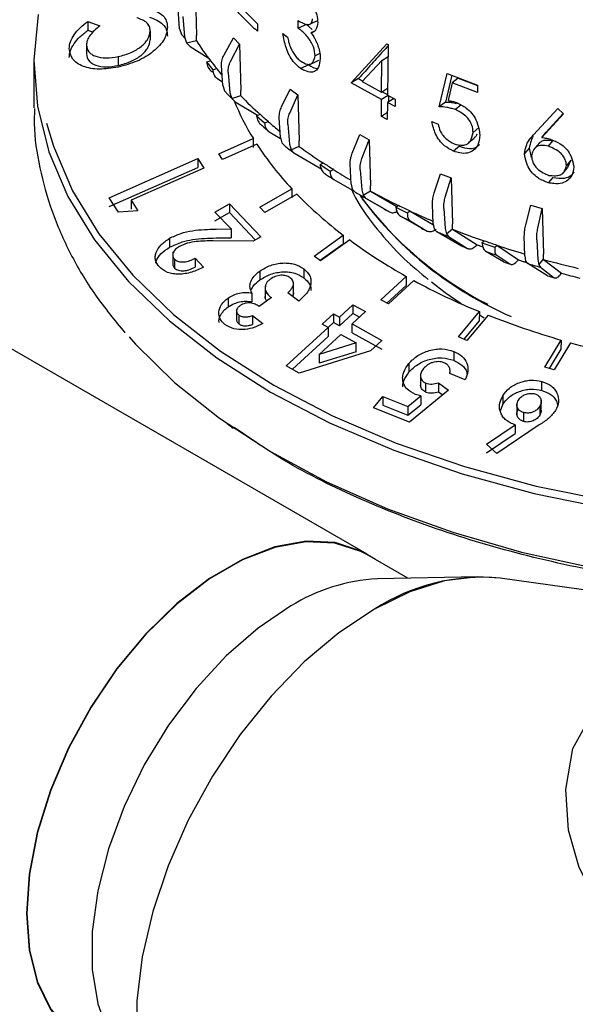
# Model space of a CAD drawing. Units: millimetres. Extents: x 10 to 410, y 6 to 287.
# Drawn here: x 338 to 349, y 101 to 119 of the extents above; entities that cross this region are included whole.
import ezdxf

# ---------------------------------------------------------------- set-up
doc = ezdxf.new("R2010")
doc.units = ezdxf.units.MM

msp = doc.modelspace()

# ---------------------------------------------------------------- linework, layer by layer
at = {"color": 7, "linetype": 'Continuous', "lineweight": 25}
for p, q in [((341.713, 119.895), (341.737, 119.012)), ((342.505, 119.627), (342.9, 119.236)), ((341.416, 119.138), (341.387, 119.521)), ((339.67, 119.281), (339.897, 119.197)), ((339.67, 119.281), (339.67, 119.112)), ((341.477, 119.377), (341.512, 118.986)), ((342.9, 119.236), (342.899, 119.093)), ((343.675, 119.154), (343.677, 119.297)), ((343.833, 119.223), (343.675, 119.154)), ((343.833, 119.223), (343.944, 119.125)), ((339.67, 119.112), (339.771, 119.075)), ((340.857, 119.098), (340.857, 118.929)), ((341.416, 119.138), (341.451, 119.03)), ((343.386, 119.053), (343.475, 118.983)), ((343.984, 119.094), (343.919, 119.063)), ((341.528, 118.949), (341.451, 119.03)), ((341.512, 118.986), (341.549, 118.875)), ((341.549, 118.875), (341.736, 118.914)), ((341.549, 118.875), (341.619, 118.805)), ((341.736, 118.914), (341.737, 119.012)), ((341.736, 118.91), (341.736, 118.914)), ((342.264, 118.643), (342.441, 118.968)), ((342.387, 118.514), (342.558, 118.844)), ((342.441, 118.968), (342.558, 118.844)), ((342.558, 118.844), (342.584, 117.963)), ((344.684, 118.111), (345.368, 118.85)), ((345.368, 118.85), (345.391, 118.839)), ((339.641, 118.829), (339.641, 118.66)), ((341.619, 118.805), (341.963, 118.589)), ((344.088, 118.669), (343.999, 118.626)), ((345.391, 118.839), (345.38, 117.875)), ((338.638, 118.5), (338.638, 117.632)), ((340.246, 118.609), (340.246, 118.44)), ((341.929, 118.51), (342.007, 118.53)), ((341.929, 118.51), (342.047, 118.36)), ((345.273, 118.538), (344.897, 118.132)), ((345.266, 117.933), (345.273, 118.538)), ((345.273, 118.538), (345.388, 118.61)), ((342.047, 118.36), (342.125, 118.38)), ((342.125, 118.376), (342.125, 118.38)), ((342.239, 118.06), (342.213, 118.44)), ((342.34, 118.306), (342.374, 117.917)), ((343.877, 118.452), (343.72, 118.383)), ((346.366, 117.652), (346.516, 118.29)), ((346.516, 118.29), (347.095, 118.067)), ((342.144, 118.185), (342.234, 118.129)), ((344.827, 118.19), (344.684, 118.111)), ((345.264, 117.79), (344.684, 118.111)), ((344.827, 118.19), (344.909, 118.144)), ((344.897, 118.132), (345.266, 117.933)), ((346.602, 118.257), (346.483, 117.743)), ((346.612, 118.108), (346.533, 117.772)), ((346.725, 118.201), (346.612, 118.108)), ((347.093, 117.924), (346.612, 118.108)), ((346.725, 118.201), (347.095, 118.059)), ((342.239, 118.06), (342.271, 117.954)), ((342.344, 117.88), (342.271, 117.954)), ((342.374, 117.917), (342.409, 117.809)), ((342.583, 117.865), (342.584, 117.963)), ((343.361, 117.652), (343.522, 117.991)), ((343.522, 117.991), (343.671, 117.879)), ((345.266, 117.933), (345.381, 118.005)), ((345.278, 117.94), (345.38, 117.884)), ((347.095, 118.067), (347.093, 117.924)), ((342.409, 117.809), (342.583, 117.865)), ((342.409, 117.809), (342.473, 117.745)), ((342.473, 117.745), (342.902, 117.491)), ((342.583, 117.86), (342.583, 117.865)), ((343.517, 117.534), (343.671, 117.879)), ((343.671, 117.879), (343.698, 117.001)), ((345.261, 117.469), (345.264, 117.79)), ((345.391, 117.869), (345.264, 117.79)), ((345.378, 117.732), (345.374, 117.411)), ((345.504, 117.812), (345.378, 117.732)), ((345.526, 117.658), (345.378, 117.732)), ((345.38, 117.875), (345.527, 117.801)), ((345.398, 117.865), (345.397, 117.744)), ((345.527, 117.801), (345.526, 117.658)), ((346.483, 117.743), (346.366, 117.652)), ((345.376, 117.541), (345.261, 117.469)), ((346.785, 117.692), (346.673, 117.599)), ((348.161, 117.115), (348.625, 117.623)), ((348.625, 117.623), (348.731, 117.519)), ((342.881, 117.482), (342.952, 117.509)), ((342.881, 117.482), (343.037, 117.344)), ((343.037, 117.344), (343.109, 117.371)), ((343.108, 117.367), (343.109, 117.371)), ((343.337, 117.066), (343.315, 117.444)), ((345.374, 117.411), (345.261, 117.469)), ((346.222, 117.372), (346.345, 117.32)), ((348.731, 117.519), (348.318, 117.067)), ((348.405, 117.169), (348.725, 117.525)), ((343.122, 117.177), (343.341, 117.05)), ((343.476, 117.323), (343.508, 116.937)), ((347.118, 117.257), (347.01, 117.161)), ((348.318, 117.067), (348.405, 117.169)), ((342.164, 116.754), (342.821, 117.046)), ((342.821, 117.046), (342.816, 116.874)), ((343.337, 117.066), (343.365, 116.963)), ((343.698, 116.902), (343.698, 117.001)), ((344.707, 116.768), (344.849, 117.121)), ((344.849, 117.121), (345.026, 117.023)), ((344.892, 116.666), (345.026, 117.023)), ((345.026, 117.023), (345.052, 116.147)), ((348.446, 116.901), (348.531, 117.003)), ((342.889, 116.937), (342.232, 116.646)), ((343.433, 116.896), (343.365, 116.963)), ((343.508, 116.937), (343.54, 116.832)), ((343.54, 116.832), (343.698, 116.902)), ((343.54, 116.832), (343.596, 116.773)), ((343.697, 116.898), (343.698, 116.902)), ((346.751, 116.899), (346.638, 116.806)), ((348.08, 116.861), (347.988, 116.761)), ((348.08, 116.861), (348.119, 116.687)), ((340.077, 115.919), (341.761, 116.665)), ((341.761, 116.665), (341.877, 116.482)), ((341.761, 116.665), (341.761, 116.496)), ((342.232, 116.646), (342.164, 116.754)), ((343.596, 116.773), (344.13, 116.466)), ((348.87, 116.635), (348.79, 116.531)), ((348.87, 116.635), (348.811, 116.498)), ((340.077, 115.75), (341.761, 116.496)), ((341.877, 116.482), (340.493, 115.869)), ((344.092, 116.55), (344.156, 116.583)), ((344.092, 116.55), (344.283, 116.427)), ((344.283, 116.427), (344.347, 116.46)), ((344.346, 116.456), (344.347, 116.46)), ((344.684, 116.18), (344.666, 116.556)), ((344.857, 116.451), (344.887, 116.068)), ((344.354, 116.268), (344.745, 116.043)), ((346.27, 116.013), (346.389, 116.377)), ((346.389, 116.377), (346.589, 116.296)), ((346.48, 115.928), (346.589, 116.296)), ((346.589, 116.296), (346.616, 115.422)), ((348.527, 116.306), (348.442, 116.204)), ((342.943, 115.74), (343.556, 116.087)), ((343.556, 116.087), (343.552, 115.915)), ((344.684, 116.18), (344.708, 116.08)), ((344.769, 116.018), (344.708, 116.08)), ((344.887, 116.068), (344.915, 115.965)), ((344.915, 115.965), (345.052, 116.048)), ((345.052, 116.048), (345.052, 116.147)), ((345.052, 116.044), (345.052, 116.048)), ((345.052, 116.044), (345.557, 115.751)), ((340.252, 115.642), (340.077, 115.919)), ((340.493, 115.869), (340.62, 115.667)), ((340.493, 115.869), (340.493, 115.7)), ((343.653, 115.986), (343.039, 115.639)), ((345.314, 115.704), (344.769, 116.018)), ((344.915, 115.965), (344.962, 115.911)), ((344.962, 115.911), (345.415, 115.648)), ((340.62, 115.667), (340.252, 115.642)), ((342.088, 115.646), (342.365, 115.803)), ((342.365, 115.803), (342.964, 115.174)), ((342.365, 115.803), (342.365, 115.634)), ((343.039, 115.639), (342.943, 115.74)), ((345.535, 115.736), (345.589, 115.774)), ((345.535, 115.736), (345.756, 115.631)), ((345.756, 115.631), (345.81, 115.669)), ((345.81, 115.665), (345.81, 115.669)), ((345.81, 115.665), (346.253, 115.4)), ((346.248, 115.423), (346.235, 115.798)), ((346.452, 115.71), (346.478, 115.33)), ((348.014, 115.404), (348.107, 115.778)), ((348.107, 115.778), (348.327, 115.715)), ((348.244, 115.338), (348.327, 115.715)), ((348.327, 115.715), (348.352, 114.843)), ((342.396, 115.325), (342.088, 115.646)), ((342.088, 115.477), (342.365, 115.634)), ((342.365, 115.634), (342.859, 115.114)), ((346.026, 115.335), (345.626, 115.564)), ((345.812, 115.477), (346.135, 115.284)), ((342.113, 115.322), (342.396, 115.325)), ((342.396, 115.325), (342.396, 115.156)), ((346.248, 115.423), (346.268, 115.324)), ((346.321, 115.268), (346.268, 115.324)), ((346.478, 115.33), (346.502, 115.23)), ((346.502, 115.23), (346.616, 115.324)), ((346.616, 115.324), (346.616, 115.422)), ((346.616, 115.32), (346.616, 115.324)), ((346.616, 115.32), (347.09, 115.022)), ((341.225, 115.146), (341.225, 114.976)), ((342.82, 115.092), (342.056, 115.095)), ((342.113, 115.152), (342.396, 115.156)), ((342.964, 115.174), (342.82, 115.092)), ((343.981, 114.806), (344.536, 115.205)), ((344.658, 115.113), (344.103, 114.714)), ((344.536, 115.205), (344.531, 115.032)), ((346.786, 114.998), (346.321, 115.268)), ((346.502, 115.23), (346.539, 115.179)), ((346.539, 115.179), (346.901, 114.952)), ((347.176, 115.057), (347.219, 115.099)), ((347.994, 114.812), (347.986, 115.186)), ((348.223, 115.118), (348.246, 114.74)), ((344.531, 115.032), (344.096, 114.719)), ((347.055, 114.993), (347.09, 115.022)), ((347.176, 115.057), (347.422, 114.973)), ((347.422, 114.973), (347.466, 115.015)), ((347.465, 115.011), (347.466, 115.015)), ((347.465, 115.011), (347.875, 114.733)), ((341.287, 114.885), (341.287, 114.838)), ((341.287, 114.824), (341.287, 114.662)), ((341.321, 114.747), (341.321, 114.577)), ((341.714, 114.765), (341.874, 114.594)), ((341.714, 114.765), (341.714, 114.596)), ((344.103, 114.714), (343.981, 114.806)), ((347.588, 114.696), (347.255, 114.893)), ((347.461, 114.823), (347.709, 114.655)), ((347.844, 114.703), (347.875, 114.733)), ((347.994, 114.812), (348.008, 114.715)), ((348.052, 114.662), (348.008, 114.715)), ((348.246, 114.74), (348.265, 114.642)), ((348.265, 114.642), (348.353, 114.745)), ((348.353, 114.745), (348.352, 114.843)), ((348.353, 114.741), (348.353, 114.745)), ((348.353, 114.741), (348.696, 114.479)), ((343.783, 114.562), (343.783, 114.393)), ((348.427, 114.43), (348.052, 114.662)), ((348.265, 114.642), (348.291, 114.594)), ((348.291, 114.594), (348.553, 114.394)), ((342.943, 114.519), (342.943, 114.35)), ((345.253, 113.974), (345.736, 114.418)), ((345.881, 114.338), (345.397, 113.894)), ((345.736, 114.418), (345.733, 114.246)), ((348.669, 114.448), (348.696, 114.479)), ((344.99, 109.122), (336.245, 114.171)), ((343.049, 114.237), (343.049, 114.002)), ((343.586, 114.056), (343.586, 114.288)), ((345.733, 114.246), (345.368, 113.91)), ((342.339, 114.004), (342.339, 113.835)), ((342.794, 114.104), (342.794, 113.935)), ((343.165, 114.013), (342.933, 113.847)), ((343.686, 113.948), (343.481, 114.105)), ((345.397, 113.894), (345.253, 113.974)), ((342.503, 113.79), (342.503, 113.582)), ((344.464, 113.644), (344.718, 113.878)), ((344.718, 113.878), (344.959, 113.747)), ((344.718, 113.878), (344.718, 113.709)), ((342.547, 113.681), (342.547, 113.512)), ((342.803, 113.673), (343.003, 113.522)), ((342.803, 113.673), (342.803, 113.504)), ((344.131, 113.506), (344.349, 113.706)), ((344.349, 113.706), (344.464, 113.644)), ((344.349, 113.706), (344.349, 113.537)), ((344.718, 113.709), (344.464, 113.475)), ((344.464, 113.644), (344.464, 113.475)), ((344.959, 113.747), (344.705, 113.513)), ((344.844, 113.641), (344.718, 113.709)), ((346.729, 113.263), (347.13, 113.747)), ((347.294, 113.68), (346.893, 113.197)), ((347.13, 113.747), (347.127, 113.574)), ((347.22, 113.622), (347.129, 113.676)), ((343.45, 112.71), (344.246, 113.444)), ((344.246, 113.444), (344.131, 113.506)), ((344.349, 113.537), (344.246, 113.443)), ((344.246, 113.444), (344.246, 113.275)), ((344.464, 113.475), (344.349, 113.537)), ((344.705, 113.513), (345.27, 113.198)), ((344.705, 113.344), (344.705, 113.513)), ((347.127, 113.574), (346.834, 113.22)), ((343.565, 112.647), (344.246, 113.275)), ((344.073, 112.931), (344.487, 113.312)), ((344.487, 113.312), (344.783, 113.149)), ((344.705, 113.344), (345.27, 113.029)), ((346.893, 113.197), (346.729, 113.263)), ((344.783, 113.149), (344.073, 112.931)), ((344.783, 112.98), (344.783, 113.149)), ((345.27, 113.198), (345.052, 112.998)), ((348.376, 112.69), (348.685, 113.205)), ((348.682, 113.032), (348.462, 112.665)), ((348.864, 113.154), (348.555, 112.639)), ((348.685, 113.205), (348.682, 113.032)), ((345.052, 112.998), (343.696, 112.576)), ((344.783, 112.98), (344.073, 112.762)), ((344.073, 112.931), (344.073, 112.762)), ((346.64, 112.988), (346.64, 112.819)), ((343.696, 112.576), (343.45, 112.71)), ((345.786, 112.759), (345.786, 112.59)), ((346.568, 112.638), (346.568, 112.666)), ((348.555, 112.639), (348.376, 112.69)), ((346.007, 112.556), (346.007, 112.323)), ((346.859, 112.448), (346.567, 112.569)), ((346.568, 112.568), (346.568, 112.591)), ((346.109, 112.213), (346.109, 112.383)), ((346.35, 112.388), (346.541, 112.252)), ((346.35, 112.388), (346.35, 112.219)), ((348.322, 112.245), (348.322, 112.414)), ((345.111, 111.914), (345.291, 112.131)), ((345.291, 112.131), (345.768, 111.94)), ((345.291, 112.131), (345.291, 111.962)), ((345.768, 111.94), (346.014, 112.141)), ((346.541, 112.252), (345.796, 111.639)), ((346.014, 112.141), (345.91, 112.167)), ((346.014, 112.141), (346.014, 111.972)), ((346.35, 112.219), (346.431, 112.161)), ((347.576, 112.143), (347.576, 111.974)), ((345.796, 111.639), (345.111, 111.914)), ((345.291, 111.962), (345.768, 111.771)), ((345.768, 111.771), (346.014, 111.972)), ((345.768, 111.94), (345.768, 111.771)), ((347.531, 111.855), (347.576, 111.974)), ((347.845, 111.978), (347.845, 111.78)), ((348.28, 111.941), (348.28, 111.772)), ((348.306, 112.033), (348.306, 112.078)), ((348.306, 111.852), (348.306, 112.019)), ((347.974, 111.652), (347.974, 111.821)), ((342.32, 111.611), (342.44, 111.527)), ((347.266, 111.221), (347.814, 111.589)), ((348.27, 111.585), (347.462, 111.041)), ((347.814, 111.589), (347.814, 111.42)), ((347.266, 111.052), (347.814, 111.42)), ((347.462, 111.041), (347.266, 111.221)), ((345.766, 108.663), (344.985, 109.113)), ((347.1, 108.69), (345.185, 108.651)), ((349.638, 108.37), (347.523, 108.666))]:
    msp.add_line(p, q, dxfattribs=at)
at = {"color": 7, "linetype": 'Continuous', "lineweight": 25, "flags": 128}
for points in [[(338.72, 119.415), (338.638, 118.539), (338.707, 117.663), (338.924, 116.795), (339.289, 115.943), (339.797, 115.116), (340.445, 114.322), (341.224, 113.569), (342.128, 112.864), (343.149, 112.214), (344.275, 111.625), (345.496, 111.103), (346.801, 110.653), (348.176, 110.279), (349.608, 109.986), (351.083, 109.775), (351.751, 109.709)], [(343.884, 119.221), (343.963, 119.257), (344.041, 119.292)], [(343.914, 118.468), (343.992, 118.504), (344.069, 118.54)], [(338.882, 117.342), (339.011, 116.899), (339.374, 116.052), (339.88, 115.23), (340.523, 114.441), (341.298, 113.692), (342.197, 112.991), (343.212, 112.345), (344.331, 111.759), (345.546, 111.24), (346.843, 110.793), (348.21, 110.421), (349.634, 110.13), (351.101, 109.92), (351.756, 109.855)], [(346.92, 116.96), (346.974, 117.007), (347.028, 117.055)], [(348.278, 116.968), (348.232, 116.916), (348.187, 116.865)], [(348.73, 116.395), (348.771, 116.447), (348.812, 116.498)], [(347.09, 115.022), (347.173, 114.989), (347.193, 114.981)], [(347.875, 114.733), (347.963, 114.703), (348.032, 114.681)], [(346.781, 113.896), (346.48, 114.107), (346.216, 114.311)], [(340.454, 113.265), (340.577, 113.127), (341.318, 112.398), (342.177, 111.713), (343.147, 111.079), (344.218, 110.502), (345.38, 109.987), (346.623, 109.539), (347.934, 109.162), (349.303, 108.86), (350.715, 108.636), (351.691, 108.529)], [(345.149, 109.019), (344.877, 109.182), (344.381, 109.342), (343.828, 109.368), (343.234, 109.26), (342.614, 109.022), (341.986, 108.659), (341.366, 108.182), (340.772, 107.604), (340.219, 106.939), (339.724, 106.207), (339.298, 105.428), (338.954, 104.622), (338.702, 103.812), (338.548, 103.02), (338.496, 102.267), (338.548, 101.574), (338.702, 100.959), (338.954, 100.44), (339.298, 100.031), (339.724, 99.743), (339.779, 99.717)], [(344.985, 109.113), (344.872, 109.173), (344.377, 109.333), (343.825, 109.359), (343.232, 109.252), (342.614, 109.014), (341.987, 108.652), (341.368, 108.175), (340.775, 107.598), (340.223, 106.935), (339.728, 106.204), (339.304, 105.426), (338.961, 104.622), (338.709, 103.813), (338.555, 103.022), (338.503, 102.271), (338.555, 101.579), (338.709, 100.966), (338.961, 100.448), (339.304, 100.04), (339.615, 99.812)], [(347.523, 108.666), (347.098, 108.69), (346.467, 108.612), (345.805, 108.404), (345.129, 108.072), (344.452, 107.623), (343.79, 107.067), (343.159, 106.416), (342.571, 105.685), (342.041, 104.89), (341.579, 104.049), (341.197, 103.181), (340.903, 102.306), (340.703, 101.441), (340.602, 100.608), (340.602, 99.825), (340.703, 99.108), (340.903, 98.475), (341.197, 97.939), (341.272, 97.838)], [(343.536, 108.134), (342.911, 107.713), (342.303, 107.185), (341.729, 106.562), (341.204, 105.863), (340.743, 105.106), (340.357, 104.312), (340.059, 103.503), (339.855, 102.701), (339.752, 101.927), (339.752, 101.202), (339.855, 100.548), (340.059, 99.98), (340.116, 99.87)], [(345.129, 108.072), (344.452, 107.623), (343.79, 107.067), (343.159, 106.416), (342.571, 105.685), (342.041, 104.89), (341.579, 104.049), (341.197, 103.181), (340.903, 102.306), (340.703, 101.441), (340.602, 100.608), (340.602, 99.825), (340.703, 99.108), (340.903, 98.475), (341.197, 97.939), (341.272, 97.838)], [(359.096, 104.18), (359.265, 103.9), (359.292, 103.577), (359.128, 103.222), (358.558, 102.686), (357.599, 102.108), (356.482, 101.605), (355.185, 101.167), (353.626, 100.847), (352.741, 100.794), (351.874, 100.87), (351.086, 101.086), (350.359, 101.462), (349.808, 101.926), (349.354, 102.505), (349.029, 103.149), (348.83, 103.857), (348.777, 104.633), (348.91, 105.417), (349.449, 106.387), (349.647, 106.585), (349.647, 106.585)]]:
    msp.add_lwpolyline(points, dxfattribs=at)
at = {"color": 7, "linetype": 'Continuous', "lineweight": 25}
for centre, radius, start, end in [((347.082, 122.399), 6.384, 213.13, 217.3503), ((347.416, 122.654), 6.801, 217.3214, 218.9332), ((347.596, 122.795), 7.033, 218.9291, 220.1704), ((348.03, 123.156), 7.756, 222.8563, 223.5279), ((347.026, 119.641), 4.941, 202.3269, 211.6853), ((348.511, 123.645), 8.282, 224.3017, 227.8492), ((348.889, 124.062), 8.842, 227.8236, 229.177), ((349.157, 124.37), 9.254, 229.1794, 230.9358), ((348.902, 123.843), 8.822, 227.9311, 229.0696), ((348.051, 120.301), 6.161, 213.0972, 223.1572), ((349.624, 124.955), 10.163, 232.4716, 233.6176), ((350.046, 125.534), 10.719, 233.6818, 236.6691), ((350.419, 126.1), 11.393, 236.6487, 237.7915), ((350.706, 126.553), 11.933, 237.7958, 239.6523), ((350.423, 125.867), 11.357, 236.7389, 237.7012), ((351.481, 127.941), 13.522, 241.6144, 244.173), ((349.385, 121.576), 8.007, 224.2773, 232.7234), ((351.115, 127.273), 12.92, 240.5853, 241.5618), ((350.446, 120.054), 6.93, 216.2653, 242.8835), ((350.533, 120.114), 7.04, 216.7843, 246.5792), ((351.299, 126.416), 12.271, 240.8029, 241.3443), ((351.79, 128.577), 14.226, 244.157, 245.143), ((352.074, 129.189), 14.905, 245.1494, 246.9756), ((351.807, 128.37), 14.219, 244.2359, 245.0639), ((351.906, 127.605), 13.606, 244.3967, 244.9028), ((352.644, 130.592), 16.42, 248.46, 250.708), ((350.769, 123.419), 10.312, 233.6528, 240.7872), ((352.369, 129.916), 15.847, 247.5644, 248.4167), ((352.879, 131.257), 17.12, 250.6969, 251.568), ((352.457, 128.863), 14.98, 247.7528, 248.2276), ((353.077, 131.853), 17.752, 251.5728, 253.3558), ((352.884, 131.028), 17.088, 250.7661, 251.4987), ((353.445, 133.137), 19.088, 254.5284, 256.5616), ((352.924, 130.114), 16.315, 250.9079, 251.3566), ((353.274, 132.552), 18.636, 253.7266, 254.4915), ((352.018, 125.677), 12.893, 241.5766, 247.7233), ((353.317, 131.367), 17.628, 253.896, 254.3218), ((353.421, 131.287), 17.459, 254.2988, 255.4719), ((352.993, 128.085), 15.491, 248.4132, 253.8514), ((353.631, 130.309), 17.805, 254.4727, 259.4286), ((345.363, 105.195), 3.46, 92.9405, 121.865), ((347.189, 104.887), 3.794, 84.9496, 122.8991)]:
    msp.add_arc(centre, radius, start, end, dxfattribs=at)
for points, knots in [([(343.74, 119.845), (343.787, 119.804), (343.867, 119.734), (343.963, 119.584), (344.026, 119.44), (344.043, 119.332), (344.048, 119.276), (344.049, 119.262)], [0, 0, 0, 0, 0.305464, 0.520603, 0.735659, 0.93484, 1, 1, 1, 1]), ([(342.899, 119.093), (342.829, 119.158), (342.695, 119.285), (342.507, 119.477), (342.392, 119.604), (342.334, 119.668)], [0, 0, 0, 0, 0.347823, 0.673779, 1, 1, 1, 1]), ([(340.842, 119.533), (340.939, 119.493), (341.084, 119.433), (341.173, 119.291), (341.18, 119.209), (341.183, 119.167)], [0, 0, 0, 0, 0.49912, 0.745528, 1, 1, 1, 1]), ([(339.312, 118.76), (339.317, 118.804), (339.326, 118.891), (339.402, 119.028), (339.513, 119.161), (339.618, 119.241), (339.67, 119.281)], [0, 0, 0, 0, 0.25099, 0.500413, 0.750543, 1, 1, 1, 1]), ([(340.857, 119.098), (340.854, 119.127), (340.849, 119.186), (340.776, 119.282), (340.671, 119.323), (340.602, 119.351)], [0, 0, 0, 0, 0.2499258, 0.5003162, 1, 1, 1, 1]), ([(340.842, 119.364), (340.939, 119.324), (341.082, 119.265), (341.173, 119.124), (341.18, 119.041), (341.183, 118.998)], [0, 0, 0, 0, 0.498901, 0.738481, 1, 1, 1, 1]), ([(343.677, 119.297), (343.73, 119.266), (343.81, 119.218), (343.897, 119.216), (343.938, 119.258), (343.946, 119.302), (343.951, 119.33)], [0, 0, 0, 0, 0.455526, 0.681198, 0.795997, 1, 1, 1, 1]), ([(344.049, 119.262), (344.042, 119.211), (344.032, 119.132), (343.975, 119.079), (343.938, 119.069), (343.919, 119.063)], [0, 0, 0, 0, 0.483198, 0.732169, 1, 1, 1, 1]), ([(339.312, 118.591), (339.316, 118.635), (339.326, 118.722), (339.4, 118.856), (339.511, 118.99), (339.616, 119.07), (339.67, 119.112)], [0, 0, 0, 0, 0.249424, 0.499104, 0.738921, 1, 1, 1, 1]), ([(339.897, 119.197), (339.827, 119.138), (339.723, 119.05), (339.662, 118.937), (339.643, 118.874), (339.642, 118.844), (339.641, 118.829)], [0, 0, 0, 0, 0.498758, 0.749074, 0.874251, 1, 1, 1, 1]), ([(341.183, 119.167), (341.173, 119.091), (341.157, 118.977), (341.04, 118.82), (340.92, 118.709), (340.775, 118.607), (340.553, 118.492), (340.368, 118.443), (340.244, 118.41)], [0, 0, 0, 0, 0.249185, 0.372776, 0.499579, 0.624235, 0.74982, 1, 1, 1, 1]), ([(340.246, 118.609), (340.33, 118.632), (340.452, 118.664), (340.595, 118.739), (340.686, 118.802), (340.761, 118.873), (340.837, 118.974), (340.849, 119.049), (340.857, 119.098)], [0, 0, 0, 0, 0.261635, 0.381281, 0.499567, 0.623849, 0.750201, 1, 1, 1, 1]), ([(343.72, 118.383), (343.673, 118.423), (343.595, 118.491), (343.5, 118.638), (343.424, 118.826), (343.401, 118.964), (343.386, 119.053)], [0, 0, 0, 0, 0.276211, 0.463172, 0.650265, 1, 1, 1, 1]), ([(343.999, 118.626), (343.992, 118.682), (343.981, 118.771), (343.921, 118.896), (343.833, 119.02), (343.746, 119.095), (343.685, 119.146), (343.675, 119.154)], [0, 0, 0, 0, 0.26059, 0.417111, 0.572523, 0.930495, 1, 1, 1, 1]), ([(343.919, 119.063), (343.938, 119.038), (343.969, 118.994), (344.007, 118.926), (344.026, 118.884), (344.035, 118.863)], [0, 0, 0, 0, 0.424512, 0.708715, 1, 1, 1, 1]), ([(340.246, 118.44), (340.33, 118.463), (340.453, 118.496), (340.596, 118.571), (340.686, 118.633), (340.761, 118.704), (340.837, 118.806), (340.849, 118.88), (340.857, 118.929)], [0, 0, 0, 0, 0.263502, 0.383288, 0.500347, 0.624528, 0.75089, 1, 1, 1, 1]), ([(343.475, 118.983), (343.481, 118.952), (343.493, 118.882), (343.523, 118.795), (343.546, 118.743), (343.552, 118.729)], [0, 0, 0, 0, 0.367989, 0.831312, 1, 1, 1, 1]), ([(344.035, 118.863), (344.046, 118.832), (344.073, 118.759), (344.095, 118.659), (344.097, 118.596), (344.098, 118.572)], [0, 0, 0, 0, 0.310841, 0.731032, 1, 1, 1, 1]), ([(340.244, 118.41), (340.123, 118.39), (339.939, 118.36), (339.721, 118.381), (339.532, 118.433), (339.353, 118.551), (339.326, 118.69), (339.312, 118.76)], [0, 0, 0, 0, 0.249496, 0.375108, 0.499838, 0.749756, 1, 1, 1, 1]), ([(339.641, 118.829), (339.649, 118.783), (339.66, 118.716), (339.739, 118.651), (339.841, 118.602), (340.01, 118.57), (340.167, 118.596), (340.246, 118.609)], [0, 0, 0, 0, 0.2498468, 0.3718516, 0.5001306, 0.7496477, 1, 1, 1, 1]), ([(339.641, 118.66), (339.649, 118.614), (339.66, 118.547), (339.739, 118.481), (339.842, 118.433), (340.011, 118.401), (340.168, 118.427), (340.246, 118.44)], [0, 0, 0, 0, 0.250018, 0.37256, 0.501419, 0.750473, 1, 1, 1, 1]), ([(343.552, 118.729), (343.569, 118.701), (343.603, 118.646), (343.661, 118.574), (343.703, 118.541), (343.724, 118.525)], [0, 0, 0, 0, 0.331056, 0.665006, 1, 1, 1, 1]), ([(345.391, 118.815), (345.371, 118.793), (345.264, 118.676), (345.074, 118.467), (344.909, 118.282), (344.827, 118.19)], [0, 0, 0, 0, 0.1040131, 0.5519569, 1, 1, 1, 1]), ([(341.929, 118.51), (341.937, 118.473), (341.952, 118.399), (342.005, 118.339), (342.039, 118.315), (342.044, 118.311)], [0, 0, 0, 0, 0.459907, 0.919858, 1, 1, 1, 1]), ([(342.213, 118.44), (342.214, 118.476), (342.216, 118.543), (342.249, 118.612), (342.264, 118.643)], [0, 0, 0, 0, 0.554053, 1, 1, 1, 1]), ([(342.34, 118.306), (342.341, 118.343), (342.341, 118.412), (342.373, 118.482), (342.387, 118.514)], [0, 0, 0, 0, 0.554053, 1, 1, 1, 1]), ([(344.098, 118.572), (344.09, 118.514), (344.076, 118.416), (344.011, 118.329), (343.92, 118.299), (343.816, 118.334), (343.747, 118.369), (343.72, 118.383)], [0, 0, 0, 0, 0.258166, 0.43639, 0.614623, 0.852831, 1, 1, 1, 1]), ([(343.724, 118.525), (343.766, 118.499), (343.831, 118.459), (343.912, 118.46), (343.97, 118.511), (343.988, 118.582), (343.999, 118.626)], [0, 0, 0, 0, 0.325579, 0.504121, 0.684064, 1, 1, 1, 1]), ([(342.047, 118.36), (342.051, 118.327), (342.06, 118.261), (342.107, 118.208), (342.139, 118.188), (342.144, 118.185)], [0, 0, 0, 0, 0.459906, 0.919858, 1, 1, 1, 1]), ([(343.877, 118.452), (343.935, 118.417), (343.993, 118.382), (344.043, 118.385), (344.043, 118.386)], [0, 0, 0, 0, 0.9954419, 1, 1, 1, 1]), ([(346.483, 117.743), (346.509, 117.743), (346.56, 117.741), (346.629, 117.734), (346.674, 117.722), (346.691, 117.717)], [0, 0, 0, 0, 0.383671, 0.767907, 1, 1, 1, 1]), ([(346.533, 117.772), (346.559, 117.768), (346.599, 117.763), (346.655, 117.748), (346.683, 117.738), (346.697, 117.733)], [0, 0, 0, 0, 0.496036, 0.74737, 1, 1, 1, 1]), ([(346.697, 117.733), (346.759, 117.703), (346.861, 117.652), (346.988, 117.531), (347.077, 117.395), (347.119, 117.25), (347.133, 117.153), (347.139, 117.109)], [0, 0, 0, 0, 0.257056, 0.429804, 0.602451, 0.822917, 1, 1, 1, 1]), ([(338.652, 117.618), (338.649, 117.523), (338.634, 117.146), (338.739, 116.488), (338.964, 115.656), (339.322, 114.844), (339.782, 114.066), (340.18, 113.581), (340.375, 113.343)], [0, 0, 0, 0, 0.063336, 0.250722, 0.438209, 0.626816, 0.81727, 1, 1, 1, 1]), ([(343.315, 117.444), (343.316, 117.481), (343.318, 117.548), (343.348, 117.62), (343.361, 117.652)], [0, 0, 0, 0, 0.554053, 1, 1, 1, 1]), ([(343.476, 117.323), (343.476, 117.36), (343.476, 117.428), (343.504, 117.502), (343.517, 117.534)], [0, 0, 0, 0, 0.554052, 1, 1, 1, 1]), ([(346.673, 117.599), (346.645, 117.607), (346.591, 117.623), (346.486, 117.648), (346.414, 117.651), (346.366, 117.652)], [0, 0, 0, 0, 0.25996, 0.520138, 1, 1, 1, 1]), ([(347.01, 117.161), (347.006, 117.209), (346.999, 117.286), (346.942, 117.395), (346.867, 117.483), (346.772, 117.548), (346.704, 117.583), (346.673, 117.599)], [0, 0, 0, 0, 0.26498, 0.432101, 0.598922, 0.816737, 1, 1, 1, 1]), ([(342.881, 117.482), (342.888, 117.446), (342.904, 117.373), (342.953, 117.318), (342.986, 117.297), (342.991, 117.293)], [0, 0, 0, 0, 0.459906, 0.919858, 1, 1, 1, 1]), ([(343.037, 117.344), (343.04, 117.312), (343.047, 117.246), (343.089, 117.198), (343.118, 117.18), (343.122, 117.177)], [0, 0, 0, 0, 0.459907, 0.919858, 1, 1, 1, 1]), ([(346.638, 116.806), (346.579, 116.836), (346.479, 116.886), (346.362, 117.011), (346.269, 117.171), (346.241, 117.293), (346.222, 117.372)], [0, 0, 0, 0, 0.280778, 0.468037, 0.655033, 1, 1, 1, 1]), ([(346.345, 117.32), (346.355, 117.277), (346.372, 117.203), (346.435, 117.103), (346.524, 117.014), (346.6, 116.972), (346.647, 116.946)], [0, 0, 0, 0, 0.280907, 0.473441, 0.665553, 1, 1, 1, 1]), ([(346.647, 116.946), (346.703, 116.931), (346.793, 116.907), (346.898, 116.937), (346.978, 117.014), (346.997, 117.103), (347.01, 117.161)], [0, 0, 0, 0, 0.299918, 0.477655, 0.655731, 1, 1, 1, 1]), ([(347.139, 117.109), (347.131, 117.044), (347.116, 116.931), (347.025, 116.817), (346.907, 116.761), (346.769, 116.763), (346.678, 116.793), (346.638, 116.806)], [0, 0, 0, 0, 0.264365, 0.455353, 0.645752, 0.847064, 1, 1, 1, 1]), ([(347.08, 117.13), (347.069, 117.101), (347.056, 117.07), (347.029, 117.057), (347.027, 117.056)], [0, 0, 0, 0, 0.925881, 1, 1, 1, 1]), ([(347.988, 116.761), (347.998, 116.812), (348.015, 116.896), (348.07, 117.019), (348.126, 117.078), (348.161, 117.115)], [0, 0, 0, 0, 0.375527, 0.614966, 1, 1, 1, 1]), ([(348.151, 117.087), (348.138, 117.06), (348.103, 116.991), (348.089, 116.91), (348.08, 116.861)], [0, 0, 0, 0, 0.38807, 1, 1, 1, 1]), ([(348.279, 116.965), (348.293, 116.979), (348.325, 117.008), (348.413, 117.026), (348.487, 117.012), (348.531, 117.003)], [0, 0, 0, 0, 0.245025, 0.541316, 1, 1, 1, 1]), ([(348.318, 117.067), (348.333, 117.065), (348.363, 117.061), (348.415, 117.052), (348.453, 117.042), (348.476, 117.036)], [0, 0, 0, 0, 0.283575, 0.5672214, 1, 1, 1, 1]), ([(348.476, 117.036), (348.542, 117.011), (348.651, 116.97), (348.782, 116.862), (348.874, 116.733), (348.909, 116.609), (348.925, 116.528), (348.93, 116.503)], [0, 0, 0, 0, 0.277019, 0.455398, 0.633933, 0.88976, 1, 1, 1, 1]), ([(346.751, 116.899), (346.816, 116.879), (346.929, 116.845), (347.062, 116.87), (347.113, 116.916), (347.132, 116.934)], [0, 0, 0, 0, 0.445418, 0.783299, 1, 1, 1, 1]), ([(348.446, 116.901), (348.399, 116.91), (348.324, 116.925), (348.232, 116.903), (348.167, 116.853), (348.14, 116.782), (348.127, 116.732), (348.123, 116.715)], [0, 0, 0, 0, 0.281343, 0.45736, 0.63381, 0.87494, 1, 1, 1, 1]), ([(348.79, 116.531), (348.785, 116.57), (348.775, 116.637), (348.721, 116.728), (348.641, 116.805), (348.545, 116.859), (348.474, 116.889), (348.446, 116.901)], [0, 0, 0, 0, 0.24414, 0.412551, 0.580117, 0.828196, 1, 1, 1, 1]), ([(344.666, 116.556), (344.667, 116.593), (344.669, 116.66), (344.695, 116.735), (344.707, 116.768)], [0, 0, 0, 0, 0.554052, 1, 1, 1, 1]), ([(344.857, 116.451), (344.857, 116.488), (344.857, 116.556), (344.881, 116.632), (344.892, 116.666)], [0, 0, 0, 0, 0.554052, 1, 1, 1, 1]), ([(348.442, 116.204), (348.375, 116.23), (348.265, 116.273), (348.134, 116.386), (348.042, 116.521), (348.008, 116.65), (347.992, 116.734), (347.988, 116.761)], [0, 0, 0, 0, 0.27489, 0.453516, 0.632429, 0.882997, 1, 1, 1, 1]), ([(348.123, 116.715), (348.128, 116.676), (348.137, 116.609), (348.19, 116.516), (348.267, 116.437), (348.36, 116.384), (348.426, 116.355), (348.451, 116.344)], [0, 0, 0, 0, 0.249859, 0.422571, 0.594549, 0.845206, 1, 1, 1, 1]), ([(344.092, 116.55), (344.099, 116.515), (344.115, 116.443), (344.16, 116.392), (344.19, 116.374), (344.194, 116.371)], [0, 0, 0, 0, 0.4599072, 0.9198579, 1, 1, 1, 1]), ([(344.283, 116.427), (344.285, 116.395), (344.29, 116.33), (344.326, 116.285), (344.351, 116.27), (344.354, 116.268)], [0, 0, 0, 0, 0.459906, 0.919859, 1, 1, 1, 1]), ([(348.93, 116.503), (348.922, 116.446), (348.909, 116.347), (348.818, 116.246), (348.701, 116.189), (348.568, 116.179), (348.477, 116.197), (348.442, 116.204)], [0, 0, 0, 0, 0.26032, 0.447731, 0.633748, 0.855928, 1, 1, 1, 1]), ([(348.451, 116.344), (348.495, 116.341), (348.57, 116.335), (348.665, 116.345), (348.729, 116.384), (348.765, 116.45), (348.782, 116.504), (348.79, 116.531)], [0, 0, 0, 0, 0.2741902, 0.4639704, 0.6043387, 0.7954729, 1, 1, 1, 1]), ([(348.527, 116.306), (348.605, 116.294), (348.735, 116.275), (348.874, 116.331), (348.921, 116.386), (348.938, 116.407)], [0, 0, 0, 0, 0.473801, 0.797397, 1, 1, 1, 1]), ([(344.694, 116.073), (344.718, 116.021), (344.843, 115.757), (345.175, 115.314), (345.634, 114.789), (345.999, 114.489), (346.156, 114.359)], [0, 0, 0, 0, 0.0806199, 0.4118497, 0.745659, 1, 1, 1, 1]), ([(346.235, 115.798), (346.236, 115.835), (346.238, 115.902), (346.26, 115.979), (346.27, 116.013)], [0, 0, 0, 0, 0.554052, 1, 1, 1, 1]), ([(346.452, 115.71), (346.452, 115.748), (346.451, 115.816), (346.471, 115.893), (346.48, 115.928)], [0, 0, 0, 0, 0.554052, 1, 1, 1, 1]), ([(345.415, 115.648), (345.437, 115.639), (345.477, 115.623), (345.533, 115.644), (345.558, 115.653)], [0, 0, 0, 0, 0.546448, 1, 1, 1, 1]), ([(345.535, 115.736), (345.542, 115.701), (345.557, 115.631), (345.597, 115.583), (345.623, 115.567), (345.626, 115.564)], [0, 0, 0, 0, 0.4599072, 0.9198582, 1, 1, 1, 1]), ([(345.756, 115.631), (345.757, 115.599), (345.76, 115.534), (345.788, 115.492), (345.809, 115.479), (345.812, 115.477)], [0, 0, 0, 0, 0.459908, 0.919859, 1, 1, 1, 1]), ([(341.225, 115.146), (341.295, 115.178), (341.435, 115.244), (341.741, 115.311), (341.964, 115.317), (342.113, 115.322)], [0, 0, 0, 0, 0.248127, 0.499954, 1, 1, 1, 1]), ([(346.135, 115.284), (346.155, 115.277), (346.195, 115.263), (346.259, 115.287), (346.297, 115.312), (346.306, 115.318)], [0, 0, 0, 0, 0.428462, 0.85696, 1, 1, 1, 1]), ([(347.986, 115.186), (347.987, 115.223), (347.989, 115.29), (348.007, 115.369), (348.014, 115.404)], [0, 0, 0, 0, 0.554052, 1, 1, 1, 1]), ([(348.223, 115.118), (348.223, 115.156), (348.222, 115.224), (348.237, 115.303), (348.244, 115.338)], [0, 0, 0, 0, 0.554053, 1, 1, 1, 1]), ([(341.031, 114.599), (341.001, 114.639), (340.955, 114.699), (340.949, 114.797), (340.973, 114.898), (341.054, 115.026), (341.168, 115.106), (341.225, 115.146)], [0, 0, 0, 0, 0.2491616, 0.3757256, 0.5001891, 0.7499652, 1, 1, 1, 1]), ([(341.225, 114.976), (341.305, 115.013), (341.445, 115.077), (341.751, 115.142), (341.964, 115.148), (342.113, 115.152)], [0, 0, 0, 0, 0.282881, 0.498728, 1, 1, 1, 1]), ([(342.056, 115.095), (341.95, 115.094), (341.789, 115.093), (341.566, 115.057), (341.463, 115.012), (341.412, 114.99)], [0, 0, 0, 0, 0.5011987, 0.7529195, 1, 1, 1, 1]), ([(340.962, 114.67), (340.965, 114.681), (340.977, 114.743), (341.056, 114.858), (341.169, 114.937), (341.225, 114.976)], [0, 0, 0, 0, 0.104094, 0.552821, 1, 1, 1, 1]), ([(341.412, 114.99), (341.386, 114.973), (341.346, 114.947), (341.312, 114.904), (341.294, 114.87), (341.285, 114.836), (341.287, 114.803), (341.299, 114.772), (341.314, 114.755), (341.321, 114.747)], [0, 0, 0, 0, 0.2472, 0.372041, 0.497867, 0.623817, 0.748318, 0.87338, 1, 1, 1, 1]), ([(346.901, 114.952), (346.919, 114.946), (346.955, 114.934), (347.012, 114.96), (347.046, 114.987), (347.055, 114.993)], [0, 0, 0, 0, 0.428462, 0.856958, 1, 1, 1, 1]), ([(347.176, 115.057), (347.182, 115.023), (347.196, 114.954), (347.23, 114.909), (347.252, 114.895), (347.255, 114.893)], [0, 0, 0, 0, 0.4599082, 0.9198597, 1, 1, 1, 1]), ([(347.422, 114.973), (347.422, 114.941), (347.422, 114.876), (347.443, 114.836), (347.459, 114.824), (347.461, 114.823)], [0, 0, 0, 0, 0.459907, 0.919859, 1, 1, 1, 1]), ([(341.321, 114.747), (341.331, 114.737), (341.351, 114.719), (341.394, 114.702), (341.444, 114.693), (341.517, 114.695), (341.612, 114.715), (341.68, 114.748), (341.714, 114.765)], [0, 0, 0, 0, 0.124505, 0.249603, 0.370783, 0.499573, 0.749071, 1, 1, 1, 1]), ([(341.874, 114.594), (341.8, 114.559), (341.687, 114.506), (341.525, 114.468), (341.403, 114.458), (341.288, 114.466), (341.147, 114.501), (341.077, 114.56), (341.031, 114.599)], [0, 0, 0, 0, 0.248748, 0.377019, 0.499328, 0.626118, 0.749986, 1, 1, 1, 1]), ([(341.288, 114.672), (341.288, 114.67), (341.284, 114.657), (341.288, 114.622), (341.308, 114.595), (341.321, 114.577)], [0, 0, 0, 0, 0.061589, 0.37645, 1, 1, 1, 1]), ([(341.321, 114.577), (341.332, 114.568), (341.352, 114.55), (341.396, 114.533), (341.445, 114.524), (341.511, 114.526), (341.605, 114.543), (341.673, 114.576), (341.714, 114.596)], [0, 0, 0, 0, 0.131516, 0.251163, 0.372772, 0.502073, 0.702224, 1, 1, 1, 1]), ([(342.943, 114.519), (343.01, 114.56), (343.11, 114.622), (343.268, 114.662), (343.387, 114.676), (343.503, 114.673), (343.647, 114.646), (343.729, 114.596), (343.783, 114.562)], [0, 0, 0, 0, 0.249117, 0.37176, 0.499223, 0.624382, 0.749633, 1, 1, 1, 1]), ([(343.783, 114.562), (343.827, 114.522), (343.893, 114.461), (343.922, 114.354), (343.92, 114.269), (343.892, 114.182), (343.825, 114.069), (343.741, 113.996), (343.686, 113.948)], [0, 0, 0, 0, 0.248962, 0.373781, 0.499073, 0.623242, 0.749241, 1, 1, 1, 1]), ([(347.709, 114.655), (347.724, 114.65), (347.755, 114.639), (347.806, 114.668), (347.836, 114.696), (347.844, 114.703)], [0, 0, 0, 0, 0.42846, 0.856958, 1, 1, 1, 1]), ([(342.794, 114.104), (342.778, 114.137), (342.748, 114.202), (342.765, 114.316), (342.829, 114.427), (342.905, 114.489), (342.943, 114.519)], [0, 0, 0, 0, 0.2505872, 0.4996911, 0.7491721, 1, 1, 1, 1]), ([(342.776, 114.153), (342.79, 114.182), (342.825, 114.255), (342.899, 114.315), (342.943, 114.35)], [0, 0, 0, 0, 0.40825, 1, 1, 1, 1]), ([(342.943, 114.35), (343.011, 114.391), (343.111, 114.453), (343.27, 114.493), (343.388, 114.507), (343.504, 114.504), (343.648, 114.477), (343.729, 114.426), (343.783, 114.393)], [0, 0, 0, 0, 0.24991, 0.373086, 0.501076, 0.62634, 0.751881, 1, 1, 1, 1]), ([(343.147, 114.367), (343.129, 114.354), (343.095, 114.326), (343.062, 114.276), (343.048, 114.225), (343.047, 114.158), (343.085, 114.083), (343.138, 114.036), (343.165, 114.013)], [0, 0, 0, 0, 0.124814, 0.249941, 0.375111, 0.499862, 0.749194, 1, 1, 1, 1]), ([(343.524, 114.392), (343.499, 114.407), (343.463, 114.429), (343.397, 114.44), (343.345, 114.44), (343.292, 114.433), (343.221, 114.413), (343.177, 114.386), (343.147, 114.367)], [0, 0, 0, 0, 0.249263, 0.372331, 0.499223, 0.626151, 0.750347, 1, 1, 1, 1]), ([(343.481, 114.105), (343.507, 114.131), (343.553, 114.177), (343.586, 114.245), (343.588, 114.294), (343.575, 114.345), (343.544, 114.373), (343.524, 114.392)], [0, 0, 0, 0, 0.275853, 0.498525, 0.62321, 0.749344, 1, 1, 1, 1]), ([(343.783, 114.393), (343.826, 114.352), (343.891, 114.291), (343.921, 114.201), (343.918, 114.162), (343.917, 114.152)], [0, 0, 0, 0, 0.592841, 0.889056, 1, 1, 1, 1]), ([(348.553, 114.394), (348.566, 114.39), (348.593, 114.38), (348.636, 114.411), (348.663, 114.441), (348.669, 114.448)], [0, 0, 0, 0, 0.428461, 0.85696, 1, 1, 1, 1]), ([(342.281, 113.5), (342.245, 113.533), (342.173, 113.6), (342.155, 113.739), (342.195, 113.858), (342.258, 113.935), (342.302, 113.976), (342.327, 113.994), (342.339, 114.004)], [0, 0, 0, 0, 0.249693, 0.498525, 0.748789, 0.873414, 0.936549, 1, 1, 1, 1]), ([(342.339, 114.004), (342.373, 114.025), (342.439, 114.067), (342.559, 114.104), (342.681, 114.118), (342.756, 114.109), (342.794, 114.104)], [0, 0, 0, 0, 0.249015, 0.498639, 0.748757, 1, 1, 1, 1]), ([(343.076, 113.949), (343.065, 113.967), (343.045, 114), (343.049, 114.056), (343.057, 114.096), (343.072, 114.116), (343.075, 114.121)], [0, 0, 0, 0, 0.355228, 0.640212, 0.920853, 1, 1, 1, 1]), ([(343.585, 114.104), (343.585, 114.098), (343.585, 114.077), (343.573, 114.056), (343.564, 114.041)], [0, 0, 0, 0, 0.282881, 1, 1, 1, 1]), ([(342.171, 113.542), (342.169, 113.552), (342.158, 113.605), (342.196, 113.686), (342.263, 113.774), (342.311, 113.813), (342.339, 113.835)], [0, 0, 0, 0, 0.095552, 0.546747, 0.737913, 1, 1, 1, 1]), ([(342.339, 113.835), (342.379, 113.859), (342.447, 113.901), (342.566, 113.936), (342.681, 113.949), (342.755, 113.94), (342.794, 113.935)], [0, 0, 0, 0, 0.294565, 0.500932, 0.744871, 1, 1, 1, 1]), ([(342.569, 113.862), (342.552, 113.848), (342.526, 113.827), (342.508, 113.793), (342.502, 113.767), (342.503, 113.742), (342.514, 113.711), (342.534, 113.693), (342.547, 113.681)], [0, 0, 0, 0, 0.247596, 0.370735, 0.498515, 0.624724, 0.749066, 1, 1, 1, 1]), ([(342.933, 113.847), (342.909, 113.861), (342.86, 113.89), (342.786, 113.914), (342.717, 113.915), (342.665, 113.907), (342.613, 113.89), (342.584, 113.871), (342.569, 113.862)], [0, 0, 0, 0, 0.25054, 0.498784, 0.626468, 0.750334, 0.870293, 1, 1, 1, 1]), ([(342.503, 113.592), (342.503, 113.585), (342.503, 113.57), (342.514, 113.541), (342.534, 113.524), (342.547, 113.512)], [0, 0, 0, 0, 0.205651, 0.47128, 1, 1, 1, 1]), ([(342.547, 113.681), (342.563, 113.671), (342.596, 113.651), (342.664, 113.643), (342.723, 113.648), (342.77, 113.66), (342.792, 113.669), (342.803, 113.673)], [0, 0, 0, 0, 0.249663, 0.4995, 0.74898, 0.874581, 1, 1, 1, 1]), ([(342.663, 113.406), (342.588, 113.405), (342.438, 113.404), (342.333, 113.468), (342.281, 113.5)], [0, 0, 0, 0, 0.4995736, 1, 1, 1, 1]), ([(342.547, 113.512), (342.564, 113.502), (342.597, 113.482), (342.662, 113.474), (342.733, 113.479), (342.779, 113.495), (342.803, 113.504)], [0, 0, 0, 0, 0.254142, 0.500861, 0.729651, 1, 1, 1, 1]), ([(343.003, 113.522), (342.95, 113.493), (342.844, 113.436), (342.723, 113.416), (342.663, 113.406)], [0, 0, 0, 0, 0.501875, 1, 1, 1, 1]), ([(345.786, 112.759), (345.837, 112.812), (345.941, 112.917), (346.136, 112.998), (346.296, 113.031), (346.46, 113.042), (346.568, 113.009), (346.64, 112.988)], [0, 0, 0, 0, 0.249759, 0.498724, 0.628029, 0.75008, 1, 1, 1, 1]), ([(345.786, 112.59), (345.838, 112.643), (345.941, 112.748), (346.136, 112.829), (346.296, 112.862), (346.46, 112.872), (346.568, 112.84), (346.64, 112.819)], [0, 0, 0, 0, 0.25039, 0.499869, 0.62874, 0.750353, 1, 1, 1, 1]), ([(346.64, 112.988), (346.696, 112.96), (346.807, 112.905), (346.9, 112.767), (346.923, 112.607), (346.88, 112.501), (346.859, 112.448)], [0, 0, 0, 0, 0.250198, 0.4992, 0.749458, 1, 1, 1, 1]), ([(345.91, 112.167), (345.85, 112.198), (345.761, 112.244), (345.696, 112.342), (345.669, 112.422), (345.664, 112.508), (345.69, 112.624), (345.747, 112.705), (345.786, 112.759)], [0, 0, 0, 0, 0.248845, 0.372179, 0.498765, 0.625231, 0.749339, 1, 1, 1, 1]), ([(346.066, 112.661), (346.048, 112.636), (346.012, 112.587), (346.003, 112.518), (346.016, 112.467), (346.036, 112.432), (346.067, 112.402), (346.095, 112.389), (346.109, 112.383)], [0, 0, 0, 0, 0.248648, 0.497987, 0.627188, 0.748569, 0.873561, 1, 1, 1, 1]), ([(346.453, 112.772), (346.437, 112.777), (346.406, 112.789), (346.352, 112.794), (346.296, 112.79), (346.24, 112.777), (346.187, 112.758), (346.124, 112.721), (346.089, 112.685), (346.066, 112.661)], [0, 0, 0, 0, 0.124509, 0.249539, 0.372456, 0.499751, 0.626288, 0.750136, 1, 1, 1, 1]), ([(346.567, 112.569), (346.569, 112.589), (346.574, 112.63), (346.557, 112.689), (346.518, 112.74), (346.475, 112.761), (346.453, 112.772)], [0, 0, 0, 0, 0.2493411, 0.4994091, 0.74935, 1, 1, 1, 1]), ([(346.64, 112.819), (346.695, 112.791), (346.803, 112.735), (346.886, 112.634), (346.892, 112.57), (346.893, 112.558)], [0, 0, 0, 0, 0.449838, 0.898164, 1, 1, 1, 1]), ([(345.67, 112.31), (345.669, 112.321), (345.666, 112.359), (345.692, 112.457), (345.748, 112.537), (345.786, 112.59)], [0, 0, 0, 0, 0.112352, 0.408806, 1, 1, 1, 1]), ([(346.109, 112.213), (346.095, 112.22), (346.067, 112.233), (346.036, 112.262), (346.017, 112.297), (346.006, 112.325), (346.009, 112.343), (346.009, 112.346)], [0, 0, 0, 0, 0.23371, 0.468013, 0.696253, 0.939161, 1, 1, 1, 1]), ([(346.109, 112.383), (346.127, 112.377), (346.164, 112.366), (346.247, 112.363), (346.309, 112.378), (346.35, 112.388)], [0, 0, 0, 0, 0.247517, 0.4997, 1, 1, 1, 1]), ([(347.576, 112.143), (347.613, 112.195), (347.689, 112.297), (347.855, 112.384), (347.997, 112.426), (348.146, 112.448), (348.251, 112.428), (348.322, 112.414)], [0, 0, 0, 0, 0.248537, 0.498339, 0.627077, 0.749855, 1, 1, 1, 1]), ([(347.576, 111.974), (347.614, 112.026), (347.689, 112.129), (347.856, 112.215), (347.997, 112.257), (348.146, 112.279), (348.251, 112.259), (348.322, 112.245)], [0, 0, 0, 0, 0.249846, 0.499235, 0.627573, 0.749901, 1, 1, 1, 1]), ([(348.322, 112.414), (348.385, 112.39), (348.481, 112.354), (348.566, 112.266), (348.624, 112.168), (348.656, 112.026), (348.607, 111.915), (348.582, 111.86)], [0, 0, 0, 0, 0.249349, 0.372443, 0.500027, 0.750131, 1, 1, 1, 1]), ([(346.109, 112.213), (346.128, 112.208), (346.164, 112.197), (346.247, 112.194), (346.309, 112.209), (346.35, 112.219)], [0, 0, 0, 0, 0.250684, 0.500687, 1, 1, 1, 1]), ([(347.814, 111.589), (347.781, 111.6), (347.716, 111.622), (347.636, 111.674), (347.574, 111.739), (347.52, 111.838), (347.496, 111.979), (347.549, 112.089), (347.576, 112.143)], [0, 0, 0, 0, 0.125057, 0.250539, 0.373547, 0.500856, 0.749851, 1, 1, 1, 1]), ([(347.872, 112.057), (347.891, 112.083), (347.924, 112.127), (347.994, 112.164), (348.048, 112.182), (348.112, 112.192), (348.157, 112.184), (348.187, 112.179)], [0, 0, 0, 0, 0.2954467, 0.5012179, 0.6292326, 0.7516829, 1, 1, 1, 1]), ([(348.187, 112.179), (348.201, 112.174), (348.228, 112.164), (348.272, 112.133), (348.302, 112.085), (348.314, 112.015), (348.293, 111.968), (348.28, 111.941)], [0, 0, 0, 0, 0.134817, 0.250502, 0.500801, 0.705709, 1, 1, 1, 1]), ([(348.322, 112.245), (348.386, 112.221), (348.482, 112.185), (348.565, 112.097), (348.609, 112.032), (348.615, 111.984), (348.617, 111.966)], [0, 0, 0, 0, 0.427629, 0.637735, 0.855501, 1, 1, 1, 1]), ([(347.974, 111.821), (347.946, 111.832), (347.906, 111.847), (347.871, 111.885), (347.849, 111.923), (347.837, 111.983), (347.859, 112.03), (347.872, 112.057)], [0, 0, 0, 0, 0.249836, 0.371794, 0.501523, 0.707252, 1, 1, 1, 1]), ([(348.28, 111.941), (348.261, 111.916), (348.229, 111.872), (348.162, 111.835), (348.109, 111.818), (348.047, 111.807), (348.003, 111.816), (347.974, 111.821)], [0, 0, 0, 0, 0.294954, 0.501525, 0.630055, 0.752826, 1, 1, 1, 1]), ([(347.974, 111.652), (347.947, 111.663), (347.906, 111.678), (347.871, 111.715), (347.853, 111.747), (347.843, 111.781), (347.844, 111.817), (347.853, 111.854), (347.865, 111.877), (347.872, 111.888)], [0, 0, 0, 0, 0.247154, 0.368382, 0.497589, 0.622572, 0.748335, 0.87348, 1, 1, 1, 1]), ([(348.28, 111.772), (348.265, 111.751), (348.234, 111.707), (348.168, 111.668), (348.109, 111.649), (348.063, 111.641), (348.017, 111.642), (347.988, 111.649), (347.974, 111.652)], [0, 0, 0, 0, 0.248139, 0.497988, 0.626379, 0.74936, 0.874007, 1, 1, 1, 1]), ([(348.582, 111.86), (348.541, 111.808), (348.457, 111.704), (348.332, 111.625), (348.27, 111.585)], [0, 0, 0, 0, 0.496309, 1, 1, 1, 1]), ([(348.302, 111.883), (348.305, 111.869), (348.31, 111.844), (348.298, 111.806), (348.286, 111.783), (348.28, 111.772)], [0, 0, 0, 0, 0.371874, 0.685128, 1, 1, 1, 1]), ([(351.677, 108.493), (351.163, 108.544), (350.003, 108.66), (348.267, 109.013), (346.495, 109.513), (344.861, 110.149), (343.493, 110.823), (342.765, 111.326), (342.458, 111.538)], [0, 0, 0, 0, 0.143719, 0.324798, 0.505878, 0.686957, 0.868037, 1, 1, 1, 1])]:
    msp.add_open_spline(points, degree=3, knots=knots, dxfattribs=at)

doc.saveas('drawing.dxf')
